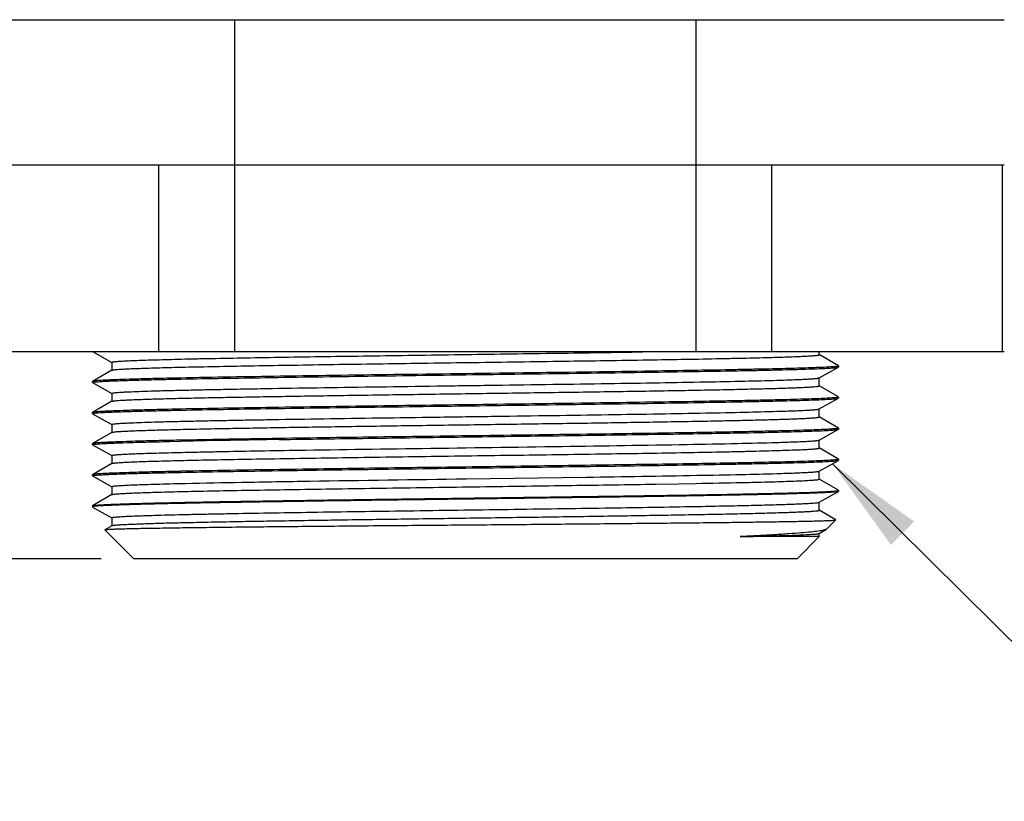
# Model space of a CAD drawing. Units: inches. Extents: x 0.7 to 21.3, y 0.5 to 16.
# Drawn here: x 8.3 to 10.1, y 11.3 to 12.8 of the extents above; entities that cross this region are included whole.
import ezdxf

# ---------------------------------------------------------------- set-up
doc = ezdxf.new("R2010")
doc.units = ezdxf.units.IN
doc.header["$LTSCALE"] = 1.21
doc.header["$MEASUREMENT"] = 0
doc.layers.get('0').update_dxf_attribs({"linetype": 'CONTINUOUS'})
for name, color, linetype in [('02___PRT_ALL_AXES', 7, 'CONTINUOUS'), ('NOTES', 7, 'CONTINUOUS'), ('SCHEME_DIMS', 7, 'CONTINUOUS')]:
    doc.layers.add(name, color=color, linetype=linetype)
doc.dimstyles.new('DIMSTYLE_2', dxfattribs={"dimtxt": 0.1, "dimasz": 0.1875, "dimexe": 0.125, "dimexo": 0.0625, "dimgap": 0.1, "dimtad": 0, "dimtih": 1, "dimtoh": 1, "dimdec": 1, "dimzin": 4, "dimdsep": 46, "dimtxsty": 'STANDARD', "dimblk": '_FILLED', "dimblk1": '_FILLED', "dimblk2": '_FILLED', "dimcen": 0.09, "dimadec": 0, "dimazin": 0, "dimtp": 0.02, "dimtm": 0.02, "dimtfac": 1, "dimtdec": 1, "dimtofl": 0, "dimtmove": 0, "dimatfit": 3, "dimldrblk": '_FILLED', "dimfxl": 1, "dimtolj": 1, "dimtzin": 4, "dimarcsym": 0})
doc.dimstyles.get("Standard").update_dxf_attribs({"dimtxt": 0.1, "dimasz": 0.1875, "dimexe": 0.125, "dimexo": 0.0625, "dimgap": 0.09, "dimtad": 0, "dimtih": 1, "dimtoh": 1, "dimzin": 4, "dimdsep": 46, "dimtxsty": 'STANDARD', "dimblk": '_FILLED', "dimblk1": '_FILLED', "dimblk2": '_FILLED', "dimcen": 0.09, "dimadec": 0, "dimazin": 0, "dimtol": 1, "dimtp": 0.01, "dimtm": 0.01, "dimtfac": 1, "dimtofl": 0, "dimtmove": 0, "dimatfit": 3, "dimldrblk": '_FILLED', "dimfxl": 1, "dimtolj": 1, "dimtzin": 4, "dimarcsym": 0})

# ---------------------------------------------------------------- blocks, each defined once
blk = doc.blocks.new('_FILLED')
at = {"color": 0, "linetype": 'BYBLOCK'}
blk.add_solid([(0, 0), (-1, 0.1667), (-1, -0.1667)], dxfattribs=at)
blk = doc.blocks.new('*D12')
at = {"layer": 'SCHEME_DIMS', "color": 7, "linetype": 'CONTINUOUS'}
for p, q in [((8.3218, 13.6972), (7.465, 13.6972)), ((7.59, 13.6972), (7.59, 12.9604)), ((7.59, 11.7735), (7.59, 12.5104)), ((8.4209, 11.7735), (7.465, 11.7735))]:
    blk.add_line(p, q, dxfattribs=at)
at = {"layer": 'SCHEME_DIMS', "color": 7, "linetype": 'CONTINUOUS', "xscale": 0.1875, "yscale": 0.1875, "zscale": 0.1875}
for p, rotation in [((7.59, 13.6972), 90), ((7.59, 11.7735), 270)]:
    blk.add_blockref('_FILLED', p, dxfattribs=dict(at, rotation=rotation))
at = {"layer": 'SCHEME_DIMS', "color": 7, "linetype": 'CONTINUOUS', "insert": (7.49, 12.8604), "char_height": 0.1, "width": 0.6, "attachment_point": 2, "line_spacing_factor": 0.9}
blk.add_mtext('48.9\\P[1.92]', dxfattribs=at)

msp = doc.modelspace()

# ---------------------------------------------------------------- linework, layer by layer
at = {"color": 7, "linetype": 'CONTINUOUS'}
for p, q in [((8.0897, 12.7971), (10.1369, 12.7971)), ((8.6753, 12.1672), (8.6753, 12.7971)), ((9.5512, 12.1672), (9.5512, 12.7971)), ((8.0897, 12.5215), (10.1369, 12.5215)), ((8.531, 12.1672), (8.531, 12.5215)), ((9.6955, 12.1672), (9.6955, 12.5215)), ((10.1335, 12.1672), (10.1335, 12.5215)), ((8.0897, 12.1672), (10.1369, 12.1672)), ((8.4048, 12.167), (8.4416, 12.1464)), ((9.4499, 12.1664), (9.4999, 12.1672)), ((9.8218, 12.1399), (9.785, 12.1611)), ((9.7852, 12.1609), (9.7852, 12.1672)), ((8.4414, 12.1467), (8.4414, 12.1313)), ((8.4416, 12.1316), (8.4048, 12.1103)), ((9.785, 12.1169), (9.8217, 12.1375)), ((9.8217, 12.1375), (9.8219, 12.1377)), ((9.8219, 12.1377), (9.8219, 12.1396)), ((8.4048, 12.1103), (8.4046, 12.1101)), ((8.4046, 12.1082), (8.4046, 12.1101)), ((8.4048, 12.1079), (8.4416, 12.0874)), ((9.7048, 12.1125), (9.705, 12.1125)), ((9.7852, 12.1018), (9.7852, 12.1172)), ((8.4414, 12.0876), (8.4414, 12.0723)), ((9.8218, 12.0808), (9.785, 12.102)), ((8.4416, 12.0725), (8.4048, 12.0513)), ((9.7849, 12.0579), (9.8217, 12.0784)), ((9.8217, 12.0784), (9.8219, 12.0786)), ((9.8219, 12.0786), (9.8219, 12.0806)), ((8.4048, 12.0513), (8.4046, 12.0511)), ((8.4046, 12.0491), (8.4046, 12.0511)), ((8.4048, 12.0489), (8.4416, 12.0283)), ((9.7048, 12.0535), (9.705, 12.0535)), ((9.7852, 12.0428), (9.7852, 12.0581)), ((8.4414, 12.0286), (8.4414, 12.0132)), ((9.8218, 12.0217), (9.785, 12.043)), ((8.4416, 12.0135), (8.4048, 11.9922)), ((9.7849, 11.9988), (9.8217, 12.0194)), ((9.8217, 12.0194), (9.8219, 12.0196)), ((9.8219, 12.0196), (9.8219, 12.0215)), ((8.4048, 11.9922), (8.4046, 11.992)), ((8.4046, 11.99), (8.4046, 11.992)), ((8.5508, 11.9962), (8.5724, 11.9966)), ((9.7048, 11.9944), (9.705, 11.9944)), ((9.7852, 11.9837), (9.7852, 11.999)), ((8.4048, 11.9898), (8.4416, 11.9693)), ((9.8218, 11.9627), (9.785, 11.9839)), ((8.4416, 11.9544), (8.4048, 11.9331)), ((8.4414, 11.9695), (8.4414, 11.9542)), ((9.785, 11.9398), (9.8217, 11.9603)), ((9.8217, 11.9603), (9.8219, 11.9605)), ((9.8219, 11.9605), (9.8219, 11.9625)), ((9.7047, 11.9353), (9.7049, 11.9353)), ((9.7852, 11.9247), (9.7852, 11.94)), ((8.4048, 11.9331), (8.4046, 11.9329)), ((8.4046, 11.931), (8.4046, 11.9329)), ((8.4048, 11.9308), (8.4416, 11.9102)), ((8.5515, 11.9159), (8.5592, 11.9161)), ((8.5592, 11.9161), (8.5815, 11.9166)), ((9.1143, 11.9252), (9.3433, 11.9285)), ((9.4756, 11.9152), (9.5179, 11.916)), ((9.5179, 11.916), (9.5508, 11.9166)), ((9.8218, 11.9036), (9.785, 11.9249)), ((8.4414, 11.9105), (8.4414, 11.8951)), ((9.7849, 11.8807), (9.8217, 11.9013)), ((9.8219, 11.9015), (9.8217, 11.9013)), ((9.8219, 11.9015), (9.8219, 11.9034)), ((8.4416, 11.8953), (8.4048, 11.8741)), ((9.7851, 11.8656), (9.7851, 11.8809)), ((8.4046, 11.8739), (8.4048, 11.8741)), ((8.4046, 11.8719), (8.4048, 11.8717)), ((8.4048, 11.8717), (8.4416, 11.8512)), ((9.8169, 11.8474), (9.7849, 11.8658)), ((8.4414, 11.8514), (8.4414, 11.8361)), ((9.7997, 11.83), (9.8169, 11.8472)), ((9.8169, 11.8472), (9.8169, 11.8474)), ((8.4283, 11.8285), (8.4284, 11.8287)), ((8.4834, 11.7735), (8.4283, 11.8285)), ((8.4416, 11.8363), (8.4284, 11.8287)), ((9.7849, 11.8216), (9.7989, 11.8295)), ((9.7852, 11.8155), (9.7852, 11.8219)), ((9.7997, 11.83), (9.7989, 11.8295)), ((9.7852, 11.8155), (9.6352, 11.8155)), ((9.7432, 11.7735), (9.7852, 11.8155)), ((9.7432, 11.7735), (8.4834, 11.7735))]:
    msp.add_line(p, q, dxfattribs=at)
for centre, radius, start, end in [((9.2448, -21.3394), 33.3428, 90.83405, 91.15538), ((9.3839, -29.4104), 41.3579, 90.86434, 91.12437), ((9.1156, 35.66), 23.7474, 271.05005, 271.26158), ((9.3623, 24.2664), 12.3512, 271.28114, 271.45417)]:
    msp.add_arc(centre, radius, start, end, dxfattribs=at)
for points, knots in [([(8.4414, 12.1467), (8.4414, 12.1468), (8.442, 12.1471), (8.443, 12.1473), (8.4449, 12.1477), (8.4474, 12.1479), (8.4506, 12.1482), (8.4545, 12.1485), (8.4592, 12.1489), (8.4667, 12.1493), (8.478, 12.1498), (8.4934, 12.1504), (8.5116, 12.151), (8.5323, 12.1516), (8.5555, 12.1522), (8.5811, 12.1529), (8.609, 12.1535), (8.6503, 12.1543), (8.7068, 12.1554), (8.7795, 12.1566), (8.858, 12.1578), (8.9408, 12.159), (9.0266, 12.1602), (9.1138, 12.1615), (9.2011, 12.1627), (9.3131, 12.1643), (9.3959, 12.1655), (9.4499, 12.1664)], [0, 0, 0, 0, 0.00047, 0.001582, 0.003388, 0.005895, 0.009103, 0.01301, 0.017616, 0.022918, 0.035598, 0.050988, 0.069005, 0.089567, 0.112591, 0.137994, 0.165677, 0.195508, 0.26107, 0.33358, 0.411798, 0.494354, 0.579865, 0.666865, 0.753846, 0.839317, 1, 1, 1, 1]), ([(9.4501, 12.151), (9.4744, 12.1514), (9.5207, 12.1522), (9.5769, 12.1532), (9.6182, 12.1541), (9.646, 12.1547), (9.6715, 12.1553), (9.6946, 12.1559), (9.7152, 12.1565), (9.7333, 12.1571), (9.7487, 12.1577), (9.7599, 12.1583), (9.7674, 12.1587), (9.7721, 12.159), (9.776, 12.1593), (9.7792, 12.1596), (9.7817, 12.1599), (9.7836, 12.1602), (9.7845, 12.1604), (9.7852, 12.1607), (9.7852, 12.1609)], [0, 0, 0, 0, 0.217396, 0.413963, 0.503349, 0.58631, 0.662498, 0.731564, 0.793201, 0.847175, 0.893264, 0.931248, 0.947141, 0.960952, 0.972673, 0.982298, 0.989823, 0.995247, 0.998589, 1, 1, 1, 1]), ([(8.4416, 12.1316), (8.4419, 12.1317), (8.4427, 12.1319), (8.4443, 12.1322), (8.4466, 12.1325), (8.4495, 12.1328), (8.4532, 12.1331), (8.4595, 12.1335), (8.469, 12.1341), (8.4825, 12.1347), (8.4986, 12.1353), (8.5173, 12.1359), (8.5385, 12.1365), (8.5621, 12.1371), (8.5981, 12.1379), (8.6482, 12.1389), (8.7141, 12.1401), (8.7866, 12.1413), (8.8646, 12.1426), (8.9468, 12.1438), (9.0317, 12.145), (9.1464, 12.1466), (9.286, 12.1485), (9.3967, 12.1502), (9.4501, 12.151)], [0, 0, 0, 0, 0.000921, 0.002515, 0.004793, 0.007756, 0.011404, 0.015735, 0.026438, 0.039837, 0.055859, 0.074425, 0.095455, 0.118869, 0.144585, 0.20248, 0.268116, 0.340428, 0.418195, 0.500092, 0.58478, 0.670835, 0.841239, 1, 1, 1, 1]), ([(9.4687, 12.1298), (9.3918, 12.1286), (9.233, 12.1264), (8.9972, 12.1234), (8.7753, 12.1203), (8.6353, 12.118), (8.5723, 12.1167)], [0, 0, 0, 0, 0.257376, 0.531464, 0.78933, 1, 1, 1, 1]), ([(8.5724, 12.1148), (8.6259, 12.1158), (8.7444, 12.1178), (8.898, 12.12), (9.0336, 12.1219), (9.1396, 12.1233), (9.2449, 12.1247), (9.3473, 12.1261), (9.4444, 12.1275), (9.534, 12.1289), (9.6029, 12.1301), (9.6528, 12.131), (9.6858, 12.1317), (9.7155, 12.1324), (9.7417, 12.1331), (9.7644, 12.1338), (9.7834, 12.1345), (9.7968, 12.1351), (9.8057, 12.1356), (9.8108, 12.136), (9.815, 12.1363), (9.8181, 12.1367), (9.8203, 12.137), (9.8214, 12.1373), (9.8217, 12.1375)], [0, 0, 0, 0, 0.128535, 0.284596, 0.368603, 0.454071, 0.539053, 0.621628, 0.699898, 0.772107, 0.836602, 0.865484, 0.891911, 0.915731, 0.93679, 0.954967, 0.970182, 0.982359, 0.987284, 0.991423, 0.994764, 0.997304, 0.999045, 1, 1, 1, 1]), ([(9.8219, 12.1396), (9.8219, 12.1395), (9.8213, 12.1392), (9.8202, 12.139), (9.8183, 12.1387), (9.8157, 12.1384), (9.8122, 12.1381), (9.8081, 12.1378), (9.8032, 12.1375), (9.7953, 12.137), (9.7835, 12.1365), (9.7672, 12.1359), (9.7482, 12.1353), (9.7264, 12.1347), (9.7021, 12.1341), (9.6752, 12.1335), (9.6459, 12.1329), (9.6024, 12.132), (9.5431, 12.131), (9.4943, 12.1302), (9.4687, 12.1298)], [0, 0, 0, 0, 0.001387, 0.004723, 0.010146, 0.017671, 0.027298, 0.039022, 0.052835, 0.068729, 0.106718, 0.15281, 0.206787, 0.268425, 0.337493, 0.413681, 0.496643, 0.58603, 0.782598, 1, 1, 1, 1]), ([(8.4046, 12.1081), (8.4046, 12.1082), (8.4049, 12.1084), (8.4054, 12.1086), (8.4063, 12.1088), (8.4081, 12.1091), (8.4112, 12.1095), (8.416, 12.1098), (8.4221, 12.1103), (8.4295, 12.1107), (8.4383, 12.1111), (8.4483, 12.1115), (8.4596, 12.1119), (8.4772, 12.1125), (8.5023, 12.1132), (8.5358, 12.114), (8.5597, 12.1145), (8.5724, 12.1148)], [0, 0, 0, 0, 0.001581, 0.004851, 0.010066, 0.017281, 0.037754, 0.066255, 0.102716, 0.147054, 0.199188, 0.259029, 0.326493, 0.401488, 0.573461, 0.773474, 1, 1, 1, 1]), ([(8.5723, 12.1167), (8.56, 12.1165), (8.5368, 12.116), (8.5042, 12.1152), (8.4759, 12.1144), (8.4552, 12.1137), (8.441, 12.1131), (8.4322, 12.1128), (8.4245, 12.1124), (8.4181, 12.112), (8.413, 12.1116), (8.4091, 12.1112), (8.4066, 12.1108), (8.4052, 12.1106), (8.4048, 12.1103)], [0, 0, 0, 0, 0.219995, 0.415025, 0.583895, 0.725454, 0.785633, 0.838556, 0.884098, 0.922211, 0.952866, 0.97604, 0.991726, 1, 1, 1, 1]), ([(8.4414, 12.0876), (8.4414, 12.0877), (8.4416, 12.0879), (8.4424, 12.0882), (8.4441, 12.0885), (8.447, 12.0889), (8.451, 12.0892), (8.4561, 12.0896), (8.4624, 12.09), (8.4698, 12.0904), (8.4818, 12.0909), (8.4995, 12.0916), (8.5239, 12.0924), (8.5523, 12.0931), (8.5845, 12.0939), (8.6204, 12.0947), (8.6596, 12.0954), (8.702, 12.0962), (8.7638, 12.0973), (8.8464, 12.0986), (8.9505, 12.1001), (9.0591, 12.1016), (9.1691, 12.1032), (9.2776, 12.1047), (9.3816, 12.1062), (9.4783, 12.1078), (9.565, 12.1093), (9.6394, 12.1108), (9.6846, 12.1119), (9.7048, 12.1125)], [0, 0, 0, 0, 0.000191, 0.000566, 0.001967, 0.004267, 0.007466, 0.011558, 0.016533, 0.022385, 0.029102, 0.0451, 0.064441, 0.086978, 0.112552, 0.140998, 0.172122, 0.205698, 0.241498, 0.318817, 0.401947, 0.488632, 0.576495, 0.66314, 0.746205, 0.823408, 0.89267, 0.952062, 1, 1, 1, 1]), ([(9.705, 12.1125), (9.7109, 12.1127), (9.7219, 12.113), (9.7374, 12.1136), (9.7508, 12.1141), (9.7619, 12.1147), (9.7709, 12.1152), (9.777, 12.1157), (9.7807, 12.1161), (9.7826, 12.1163), (9.784, 12.1166), (9.7847, 12.1168), (9.785, 12.1169)], [0, 0, 0, 0, 0.219615, 0.413193, 0.580206, 0.720133, 0.832456, 0.916673, 0.94811, 0.972429, 0.989678, 1, 1, 1, 1]), ([(8.4416, 12.0725), (8.4418, 12.0726), (8.4423, 12.0728), (8.4439, 12.0731), (8.4469, 12.0735), (8.4517, 12.074), (8.458, 12.0744), (8.4659, 12.0748), (8.4753, 12.0753), (8.4862, 12.0758), (8.5038, 12.0764), (8.5292, 12.0772), (8.5639, 12.0781), (8.6037, 12.079), (8.6484, 12.0799), (8.6975, 12.0808), (8.7704, 12.082), (8.8688, 12.0836), (8.9928, 12.0854), (9.1214, 12.0872), (9.2496, 12.089), (9.3541, 12.0905), (9.4339, 12.0917), (9.4896, 12.0926), (9.5417, 12.0935), (9.5897, 12.0944), (9.6333, 12.0954), (9.6719, 12.0963), (9.7008, 12.097), (9.7211, 12.0977), (9.7343, 12.0981), (9.746, 12.0986), (9.7561, 12.099), (9.7648, 12.0995), (9.7719, 12.0999), (9.7775, 12.1004), (9.7811, 12.1008), (9.7832, 12.1011), (9.7843, 12.1013), (9.7849, 12.1015), (9.7852, 12.1017), (9.7852, 12.1018)], [0, 0, 0, 0, 0.000475, 0.001235, 0.003633, 0.007204, 0.011936, 0.017818, 0.024836, 0.032975, 0.042222, 0.063962, 0.089831, 0.119583, 0.152951, 0.189599, 0.22918, 0.315661, 0.409102, 0.505984, 0.602629, 0.695394, 0.739204, 0.780752, 0.819647, 0.855501, 0.88798, 0.916794, 0.94165, 0.952512, 0.962299, 0.970996, 0.978583, 0.985043, 0.990359, 0.994512, 0.997491, 0.99854, 0.999299, 0.999774, 1, 1, 1, 1]), ([(9.8219, 12.0806), (9.8219, 12.0805), (9.8218, 12.0803), (9.8211, 12.0801), (9.8195, 12.0798), (9.817, 12.0795), (9.8134, 12.0791), (9.8088, 12.0788), (9.8031, 12.0784), (9.7965, 12.0781), (9.7857, 12.0775), (9.7698, 12.0769), (9.7479, 12.0762), (9.7222, 12.0755), (9.6931, 12.0748), (9.6605, 12.0741), (9.6248, 12.0734), (9.5862, 12.0727), (9.5293, 12.0717), (9.4526, 12.0705), (9.3552, 12.0691), (9.2521, 12.0677), (9.1458, 12.0663), (9.0387, 12.0648), (8.9334, 12.0634), (8.8323, 12.062), (8.7124, 12.0602), (8.6264, 12.0588), (8.5723, 12.0577)], [0, 0, 0, 0, 0.000176, 0.000516, 0.001781, 0.003855, 0.006746, 0.010453, 0.014968, 0.020283, 0.026386, 0.040923, 0.0585, 0.079039, 0.102429, 0.128515, 0.157139, 0.188142, 0.221357, 0.293602, 0.372177, 0.45529, 0.540991, 0.627303, 0.712223, 0.793774, 0.870079, 1, 1, 1, 1]), ([(8.5724, 12.0557), (8.626, 12.0568), (8.7445, 12.0588), (8.8981, 12.061), (9.0337, 12.0628), (9.1396, 12.0642), (9.245, 12.0656), (9.3474, 12.067), (9.4445, 12.0684), (9.534, 12.0698), (9.603, 12.071), (9.6529, 12.072), (9.6858, 12.0727), (9.7155, 12.0734), (9.7418, 12.0741), (9.7644, 12.0748), (9.7834, 12.0755), (9.7968, 12.0761), (9.8057, 12.0766), (9.8108, 12.0769), (9.815, 12.0773), (9.8181, 12.0776), (9.8203, 12.078), (9.8214, 12.0782), (9.8217, 12.0784)], [0, 0, 0, 0, 0.128559, 0.284631, 0.368636, 0.454107, 0.539093, 0.621663, 0.699939, 0.772138, 0.836633, 0.865513, 0.891936, 0.915752, 0.936812, 0.954992, 0.970209, 0.982384, 0.987307, 0.991439, 0.994773, 0.997308, 0.999046, 1, 1, 1, 1]), ([(8.4046, 12.0491), (8.4046, 12.0492), (8.4049, 12.0494), (8.4054, 12.0495), (8.4063, 12.0497), (8.4081, 12.05), (8.4112, 12.0504), (8.416, 12.0508), (8.4221, 12.0512), (8.4295, 12.0516), (8.4383, 12.052), (8.4483, 12.0524), (8.4597, 12.0528), (8.4773, 12.0534), (8.5023, 12.0541), (8.5359, 12.0549), (8.5598, 12.0554), (8.5724, 12.0557)], [0, 0, 0, 0, 0.001598, 0.004885, 0.010103, 0.017303, 0.037698, 0.066118, 0.102558, 0.146936, 0.199139, 0.25905, 0.326553, 0.401528, 0.573421, 0.77347, 1, 1, 1, 1]), ([(8.5723, 12.0577), (8.56, 12.0574), (8.5368, 12.0569), (8.5042, 12.0561), (8.476, 12.0553), (8.4553, 12.0547), (8.4411, 12.0541), (8.4322, 12.0537), (8.4246, 12.0533), (8.4182, 12.0529), (8.4131, 12.0525), (8.4092, 12.0522), (8.4066, 12.0518), (8.4052, 12.0515), (8.4048, 12.0513)], [0, 0, 0, 0, 0.219851, 0.414914, 0.583803, 0.725163, 0.78521, 0.838061, 0.883637, 0.921861, 0.952659, 0.975961, 0.991717, 1, 1, 1, 1]), ([(8.4414, 12.0286), (8.4414, 12.0287), (8.4416, 12.0288), (8.4424, 12.0291), (8.4441, 12.0294), (8.4469, 12.0298), (8.4509, 12.0302), (8.4561, 12.0306), (8.4623, 12.0309), (8.4697, 12.0313), (8.4818, 12.0319), (8.4995, 12.0325), (8.5238, 12.0333), (8.5522, 12.0341), (8.5844, 12.0348), (8.6203, 12.0356), (8.6595, 12.0364), (8.7019, 12.0371), (8.7637, 12.0382), (8.8463, 12.0395), (8.9505, 12.041), (9.059, 12.0426), (9.1691, 12.0441), (9.2776, 12.0456), (9.3816, 12.0472), (9.4783, 12.0487), (9.565, 12.0502), (9.6394, 12.0517), (9.6846, 12.0529), (9.7048, 12.0535)], [0, 0, 0, 0, 0.000191, 0.000564, 0.001959, 0.004244, 0.007427, 0.011508, 0.016481, 0.022334, 0.029056, 0.045054, 0.064376, 0.086908, 0.112482, 0.140918, 0.172034, 0.205616, 0.241423, 0.318735, 0.401877, 0.488566, 0.576443, 0.6631, 0.746178, 0.823392, 0.892661, 0.95206, 1, 1, 1, 1]), ([(9.705, 12.0535), (9.7109, 12.0536), (9.7219, 12.054), (9.7374, 12.0545), (9.7508, 12.0551), (9.762, 12.0556), (9.7709, 12.0561), (9.777, 12.0566), (9.7807, 12.057), (9.7826, 12.0573), (9.784, 12.0575), (9.7847, 12.0577), (9.7849, 12.0579)], [0, 0, 0, 0, 0.219714, 0.41339, 0.58048, 0.720433, 0.83271, 0.916791, 0.948168, 0.97245, 0.989682, 1, 1, 1, 1]), ([(8.4416, 12.0135), (8.4418, 12.0136), (8.4423, 12.0137), (8.4439, 12.0141), (8.4469, 12.0145), (8.4516, 12.0149), (8.458, 12.0153), (8.4658, 12.0158), (8.4753, 12.0162), (8.4862, 12.0167), (8.5037, 12.0173), (8.5292, 12.0181), (8.5638, 12.019), (8.6037, 12.0199), (8.6484, 12.0208), (8.6975, 12.0217), (8.7704, 12.023), (8.8687, 12.0245), (8.9927, 12.0263), (9.1213, 12.0281), (9.2496, 12.0299), (9.3541, 12.0314), (9.4339, 12.0327), (9.4896, 12.0336), (9.5417, 12.0345), (9.5897, 12.0354), (9.6333, 12.0363), (9.6719, 12.0372), (9.7008, 12.038), (9.7212, 12.0386), (9.7343, 12.0391), (9.746, 12.0395), (9.7562, 12.04), (9.7648, 12.0404), (9.7719, 12.0409), (9.7775, 12.0413), (9.7811, 12.0417), (9.7832, 12.042), (9.7843, 12.0423), (9.7848, 12.0424), (9.7852, 12.0427), (9.7852, 12.0428)], [0, 0, 0, 0, 0.000474, 0.001231, 0.003616, 0.00717, 0.011894, 0.017777, 0.0248, 0.032943, 0.04219, 0.063912, 0.08978, 0.11953, 0.152885, 0.189539, 0.229127, 0.315603, 0.409054, 0.505943, 0.602603, 0.695378, 0.739198, 0.780748, 0.819644, 0.855506, 0.887989, 0.916803, 0.941662, 0.952527, 0.962318, 0.971018, 0.978606, 0.985066, 0.990377, 0.994522, 0.997494, 0.998542, 0.9993, 0.999775, 1, 1, 1, 1]), ([(9.8219, 12.0215), (9.8219, 12.0215), (9.8217, 12.0213), (9.8211, 12.021), (9.8195, 12.0207), (9.817, 12.0204), (9.8134, 12.0201), (9.8088, 12.0197), (9.8032, 12.0194), (9.7965, 12.019), (9.7857, 12.0185), (9.7698, 12.0179), (9.7479, 12.0172), (9.7223, 12.0165), (9.6931, 12.0158), (9.6606, 12.015), (9.6249, 12.0143), (9.5862, 12.0136), (9.5293, 12.0126), (9.4527, 12.0114), (9.3552, 12.01), (9.2522, 12.0086), (9.1459, 12.0072), (9.0388, 12.0058), (8.9335, 12.0044), (8.8324, 12.003), (8.7125, 12.0012), (8.6265, 11.9997), (8.5724, 11.9986)], [0, 0, 0, 0, 0.000177, 0.000516, 0.001781, 0.003852, 0.006737, 0.010438, 0.014949, 0.020262, 0.026365, 0.040905, 0.058487, 0.079029, 0.102417, 0.128499, 0.15712, 0.188125, 0.22134, 0.293574, 0.372155, 0.455261, 0.540965, 0.627279, 0.712195, 0.793757, 0.870058, 1, 1, 1, 1]), ([(8.7594, 11.9999), (8.8157, 12.0007), (8.9324, 12.0024), (9.0796, 12.0044), (9.2005, 12.006), (9.2899, 12.0072), (9.3765, 12.0084), (9.4586, 12.0096), (9.535, 12.0108), (9.6043, 12.012), (9.6571, 12.013), (9.695, 12.0138), (9.7198, 12.0144), (9.7421, 12.015), (9.7618, 12.0157), (9.7787, 12.0163), (9.7929, 12.0168), (9.803, 12.0174), (9.8096, 12.0178), (9.8134, 12.0181), (9.8165, 12.0184), (9.8189, 12.0187), (9.8206, 12.019), (9.8214, 12.0192), (9.8217, 12.0193)], [0, 0, 0, 0, 0.158945, 0.329479, 0.415555, 0.500252, 0.582149, 0.659895, 0.73217, 0.797782, 0.855615, 0.881317, 0.904733, 0.925756, 0.944292, 0.960275, 0.973645, 0.984338, 0.988664, 0.992302, 0.995252, 0.997515, 0.999094, 1, 1, 1, 1]), ([(8.4046, 11.99), (8.4046, 11.9901), (8.4049, 11.9903), (8.4056, 11.9906), (8.4074, 11.9909), (8.4104, 11.9912), (8.4145, 11.9916), (8.4198, 11.992), (8.4262, 11.9924), (8.4338, 11.9928), (8.4425, 11.9931), (8.4524, 11.9935), (8.4677, 11.994), (8.4895, 11.9947), (8.5188, 11.9955), (8.5397, 11.9959), (8.5508, 11.9962)], [0, 0, 0, 0, 0.001682, 0.005018, 0.017462, 0.037805, 0.066073, 0.102252, 0.146317, 0.198237, 0.257967, 0.325386, 0.400345, 0.57228, 0.772567, 1, 1, 1, 1]), ([(8.5724, 11.9986), (8.5601, 11.9984), (8.5369, 11.9979), (8.5042, 11.9971), (8.476, 11.9963), (8.4553, 11.9956), (8.4411, 11.995), (8.4322, 11.9946), (8.4246, 11.9942), (8.4182, 11.9939), (8.413, 11.9935), (8.4091, 11.9931), (8.4066, 11.9927), (8.4052, 11.9924), (8.4048, 11.9922)], [0, 0, 0, 0, 0.219931, 0.415088, 0.583941, 0.725313, 0.785422, 0.838336, 0.883951, 0.922161, 0.952873, 0.976059, 0.991736, 1, 1, 1, 1]), ([(8.778, 11.9794), (8.8624, 11.9807), (9.0354, 11.9832), (9.2874, 11.9867), (9.487, 11.9897), (9.6229, 11.9923), (9.6797, 11.9937), (9.7048, 11.9944)], [0, 0, 0, 0, 0.273037, 0.560054, 0.815811, 0.918988, 1, 1, 1, 1]), ([(9.705, 11.9944), (9.7109, 11.9946), (9.7219, 11.9949), (9.7374, 11.9955), (9.7508, 11.996), (9.762, 11.9965), (9.7709, 11.9971), (9.777, 11.9976), (9.7807, 11.9979), (9.7826, 11.9982), (9.784, 11.9985), (9.7847, 11.9987), (9.7849, 11.9988)], [0, 0, 0, 0, 0.219901, 0.41372, 0.580884, 0.720823, 0.832974, 0.916878, 0.948206, 0.972462, 0.989683, 1, 1, 1, 1]), ([(8.4414, 11.9695), (8.4414, 11.9697), (8.442, 11.9699), (8.443, 11.9702), (8.4449, 11.9705), (8.4474, 11.9708), (8.4506, 11.9711), (8.4545, 11.9714), (8.4592, 11.9717), (8.4668, 11.9721), (8.478, 11.9727), (8.4935, 11.9733), (8.5116, 11.9739), (8.5324, 11.9745), (8.5556, 11.9751), (8.5812, 11.9757), (8.6092, 11.9763), (8.6506, 11.9772), (8.7071, 11.9782), (8.7536, 11.979), (8.778, 11.9794)], [0, 0, 0, 0, 0.001407, 0.004739, 0.010147, 0.017652, 0.027257, 0.038958, 0.05275, 0.068627, 0.106603, 0.152726, 0.206746, 0.268405, 0.337448, 0.413617, 0.496629, 0.58609, 0.782674, 1, 1, 1, 1]), ([(8.7782, 11.964), (8.8322, 11.9649), (8.915, 11.9661), (9.0269, 11.9677), (9.1141, 11.969), (9.2012, 11.9702), (9.2868, 11.9714), (9.3695, 11.9726), (9.4478, 11.9738), (9.5204, 11.975), (9.5767, 11.9761), (9.618, 11.9769), (9.6458, 11.9775), (9.6713, 11.9781), (9.6945, 11.9788), (9.7152, 11.9794), (9.7333, 11.98), (9.7487, 11.9806), (9.7599, 11.9811), (9.7674, 11.9815), (9.7721, 11.9818), (9.776, 11.9821), (9.7792, 11.9824), (9.7817, 11.9827), (9.7835, 11.983), (9.7845, 11.9833), (9.7852, 11.9836), (9.7852, 11.9837)], [0, 0, 0, 0, 0.160875, 0.246422, 0.33344, 0.420447, 0.505953, 0.588493, 0.666674, 0.739138, 0.804666, 0.834463, 0.862115, 0.88751, 0.910539, 0.931091, 0.949079, 0.964438, 0.977104, 0.982408, 0.987016, 0.990921, 0.994124, 0.996624, 0.998424, 0.999532, 1, 1, 1, 1]), ([(8.4416, 11.9544), (8.4419, 11.9546), (8.4427, 11.9548), (8.4442, 11.9551), (8.4465, 11.9553), (8.4508, 11.9558), (8.4579, 11.9563), (8.4685, 11.9569), (8.4816, 11.9575), (8.4974, 11.9581), (8.5158, 11.9587), (8.5365, 11.9593), (8.5596, 11.9598), (8.5949, 11.9607), (8.6441, 11.9617), (8.7088, 11.9629), (8.7543, 11.9636), (8.7782, 11.964)], [0, 0, 0, 0, 0.002717, 0.007403, 0.014089, 0.022781, 0.046169, 0.077532, 0.116805, 0.163801, 0.218282, 0.280009, 0.348743, 0.424243, 0.594334, 0.787301, 1, 1, 1, 1]), ([(8.5724, 11.9376), (8.6259, 11.9387), (8.7445, 11.9407), (8.898, 11.9429), (9.0337, 11.9447), (9.1397, 11.9461), (9.2451, 11.9475), (9.3475, 11.9489), (9.4446, 11.9503), (9.5341, 11.9517), (9.6031, 11.9529), (9.653, 11.9539), (9.6859, 11.9546), (9.7156, 11.9553), (9.7418, 11.956), (9.7645, 11.9567), (9.7835, 11.9574), (9.7969, 11.958), (9.8057, 11.9585), (9.8108, 11.9588), (9.815, 11.9592), (9.8181, 11.9595), (9.8203, 11.9599), (9.8214, 11.9601), (9.8217, 11.9603)], [0, 0, 0, 0, 0.128565, 0.284654, 0.368682, 0.454161, 0.539154, 0.621743, 0.700028, 0.77224, 0.836717, 0.865602, 0.892029, 0.915833, 0.936881, 0.955067, 0.970287, 0.982438, 0.987339, 0.991453, 0.994776, 0.997307, 0.999045, 1, 1, 1, 1]), ([(9.8219, 11.9625), (9.8219, 11.9623), (9.8212, 11.962), (9.8202, 11.9618), (9.8183, 11.9615), (9.8156, 11.9612), (9.8122, 11.9609), (9.8081, 11.9606), (9.8032, 11.9603), (9.7952, 11.9599), (9.7834, 11.9593), (9.7672, 11.9587), (9.7481, 11.9581), (9.7263, 11.9575), (9.7019, 11.9569), (9.6749, 11.9563), (9.6456, 11.9557), (9.6021, 11.9548), (9.5427, 11.9538), (9.4661, 11.9526), (9.3836, 11.9514), (9.2964, 11.9502), (9.2061, 11.9489), (9.1142, 11.9477), (9.0223, 11.9465), (8.9043, 11.9449), (8.817, 11.9437), (8.7601, 11.9428)], [0, 0, 0, 0, 0.000461, 0.001569, 0.00337, 0.005871, 0.009076, 0.012983, 0.017593, 0.022899, 0.035569, 0.05093, 0.068921, 0.089475, 0.112505, 0.1379, 0.165551, 0.195348, 0.260872, 0.333332, 0.411507, 0.494042, 0.579543, 0.666545, 0.753562, 0.839111, 1, 1, 1, 1]), ([(8.4046, 11.931), (8.4046, 11.9311), (8.4049, 11.9313), (8.4054, 11.9314), (8.4063, 11.9316), (8.4081, 11.9319), (8.4112, 11.9323), (8.416, 11.9327), (8.4221, 11.9331), (8.4295, 11.9335), (8.4383, 11.9339), (8.4483, 11.9343), (8.4597, 11.9347), (8.4773, 11.9353), (8.5023, 11.936), (8.5358, 11.9368), (8.5597, 11.9373), (8.5724, 11.9376)], [0, 0, 0, 0, 0.001604, 0.004907, 0.010146, 0.017368, 0.037794, 0.066207, 0.102583, 0.146889, 0.199079, 0.259037, 0.326612, 0.401652, 0.573522, 0.77343, 1, 1, 1, 1]), ([(8.5724, 11.9395), (8.5601, 11.9393), (8.5369, 11.9388), (8.5042, 11.938), (8.4759, 11.9372), (8.4552, 11.9365), (8.441, 11.936), (8.4321, 11.9356), (8.4245, 11.9352), (8.4181, 11.9348), (8.413, 11.9344), (8.4092, 11.934), (8.4066, 11.9336), (8.4052, 11.9334), (8.4048, 11.9332)], [0, 0, 0, 0, 0.220067, 0.41517, 0.584102, 0.725676, 0.785835, 0.838712, 0.884206, 0.922279, 0.952904, 0.976056, 0.99173, 1, 1, 1, 1]), ([(9.3433, 11.9285), (9.4131, 11.9295), (9.5111, 11.9311), (9.6315, 11.9334), (9.6822, 11.9347), (9.7047, 11.9353)], [0, 0, 0, 0, 0.579393, 0.81356, 1, 1, 1, 1]), ([(9.7049, 11.9353), (9.7108, 11.9355), (9.7219, 11.9359), (9.7374, 11.9364), (9.7508, 11.937), (9.762, 11.9375), (9.7709, 11.938), (9.777, 11.9385), (9.7807, 11.9389), (9.7826, 11.9392), (9.784, 11.9394), (9.7847, 11.9396), (9.785, 11.9398)], [0, 0, 0, 0, 0.219976, 0.413953, 0.58121, 0.721033, 0.832955, 0.916791, 0.948136, 0.972422, 0.989672, 1, 1, 1, 1]), ([(8.4414, 11.9105), (8.4414, 11.9105), (8.4415, 11.9107), (8.4421, 11.9109), (8.4434, 11.9112), (8.4457, 11.9115), (8.4487, 11.9119), (8.4527, 11.9122), (8.4575, 11.9125), (8.4632, 11.9129), (8.4725, 11.9134), (8.4862, 11.9139), (8.5052, 11.9146), (8.5273, 11.9153), (8.5431, 11.9157), (8.5515, 11.9159)], [0, 0, 0, 0, 0.001843, 0.005227, 0.017642, 0.037878, 0.065988, 0.101968, 0.145797, 0.197448, 0.256892, 0.398812, 0.57063, 0.771357, 1, 1, 1, 1]), ([(8.5815, 11.9166), (8.6171, 11.9175), (8.6958, 11.919), (8.8734, 11.9219), (9.0154, 11.9239), (9.1143, 11.9252)], [0, 0, 0, 0, 0.200723, 0.442974, 1, 1, 1, 1]), ([(9.6757, 11.9192), (9.6841, 11.9194), (9.6998, 11.9198), (9.7218, 11.9205), (9.7406, 11.9212), (9.7543, 11.9218), (9.7635, 11.9222), (9.7691, 11.9226), (9.7739, 11.9229), (9.7779, 11.9233), (9.7809, 11.9236), (9.7832, 11.9239), (9.7844, 11.9242), (9.7852, 11.9245), (9.7852, 11.9247)], [0, 0, 0, 0, 0.228862, 0.429725, 0.601591, 0.743466, 0.80286, 0.854467, 0.89826, 0.934211, 0.962299, 0.982521, 0.994929, 1, 1, 1, 1]), ([(9.8217, 11.9012), (9.8215, 11.9011), (9.821, 11.901), (9.8193, 11.9006), (9.8162, 11.9002), (9.8112, 11.8998), (9.8045, 11.8994), (9.7963, 11.8989), (9.7863, 11.8985), (9.7748, 11.898), (9.7564, 11.8974), (9.7295, 11.8966), (9.693, 11.8957), (9.651, 11.8948), (9.6039, 11.8939), (9.5521, 11.893), (9.4962, 11.892), (9.4366, 11.8911), (9.3516, 11.8899), (9.2407, 11.8884), (9.105, 11.8866), (8.9697, 11.8848), (8.8595, 11.8833), (8.7752, 11.882), (8.7165, 11.8811), (8.6615, 11.8802), (8.6108, 11.8793), (8.5649, 11.8784), (8.5242, 11.8775), (8.4937, 11.8767), (8.4722, 11.8761), (8.4583, 11.8756), (8.446, 11.8752), (8.4352, 11.8747), (8.4261, 11.8743), (8.4186, 11.8738), (8.4127, 11.8734), (8.4089, 11.873), (8.4067, 11.8727), (8.4056, 11.8724), (8.405, 11.8723), (8.4046, 11.872), (8.4046, 11.8719)], [0, 0, 0, 0, 0.000465, 0.001214, 0.003579, 0.00711, 0.011807, 0.017667, 0.024678, 0.032816, 0.042058, 0.063764, 0.08961, 0.11936, 0.152706, 0.189335, 0.228922, 0.27108, 0.315402, 0.40887, 0.505773, 0.60246, 0.695257, 0.739096, 0.780671, 0.819575, 0.855451, 0.887954, 0.916762, 0.941627, 0.95251, 0.962321, 0.971032, 0.978618, 0.985069, 0.990372, 0.994519, 0.997499, 0.998551, 0.99931, 0.999782, 1, 1, 1, 1]), ([(8.4048, 11.8741), (8.405, 11.8742), (8.4055, 11.8744), (8.4072, 11.8747), (8.4103, 11.8751), (8.4153, 11.8755), (8.4219, 11.876), (8.4302, 11.8764), (8.4401, 11.8769), (8.4516, 11.8773), (8.47, 11.878), (8.4968, 11.8788), (8.5333, 11.8797), (8.5753, 11.8806), (8.6224, 11.8815), (8.6741, 11.8824), (8.7301, 11.8833), (8.7896, 11.8842), (8.8747, 11.8854), (8.9856, 11.887), (9.1212, 11.8888), (9.2566, 11.8906), (9.3669, 11.8921), (9.4511, 11.8933), (9.5099, 11.8942), (9.5649, 11.8951), (9.6156, 11.896), (9.6616, 11.897), (9.7023, 11.8979), (9.7328, 11.8986), (9.7544, 11.8993), (9.7682, 11.8997), (9.7806, 11.9002), (9.7913, 11.9006), (9.8005, 11.9011), (9.808, 11.9015), (9.8138, 11.902), (9.8177, 11.9024), (9.8199, 11.9027), (9.821, 11.9029), (9.8216, 11.9031), (9.8219, 11.9033), (9.8219, 11.9034)], [0, 0, 0, 0, 0.000457, 0.001199, 0.003555, 0.007077, 0.011762, 0.017606, 0.024601, 0.032727, 0.041958, 0.063642, 0.089455, 0.119179, 0.152514, 0.189138, 0.228721, 0.270877, 0.315197, 0.408667, 0.505593, 0.602296, 0.695137, 0.73899, 0.780577, 0.819499, 0.85538, 0.8879, 0.916741, 0.941614, 0.952495, 0.962305, 0.971021, 0.978616, 0.985069, 0.990369, 0.99451, 0.997487, 0.998538, 0.9993, 0.999778, 1, 1, 1, 1]), ([(8.4416, 11.8953), (8.4419, 11.8955), (8.4427, 11.8957), (8.4444, 11.896), (8.4467, 11.8963), (8.4498, 11.8966), (8.4536, 11.8969), (8.4602, 11.8974), (8.4701, 11.8979), (8.4841, 11.8985), (8.5009, 11.8991), (8.5204, 11.8997), (8.5424, 11.9004), (8.5669, 11.901), (8.6043, 11.9018), (8.6564, 11.9029), (8.7247, 11.9041), (8.7997, 11.9053), (8.8803, 11.9066), (8.9648, 11.9078), (9.052, 11.909), (9.1691, 11.9107), (9.3104, 11.9127), (9.4221, 11.9144), (9.4756, 11.9152)], [0, 0, 0, 0, 0.000925, 0.002536, 0.004844, 0.00785, 0.011552, 0.015949, 0.026819, 0.040422, 0.056684, 0.075525, 0.096865, 0.120623, 0.146706, 0.205341, 0.271727, 0.34473, 0.423039, 0.505314, 0.590116, 0.675949, 0.844757, 1, 1, 1, 1]), ([(9.5503, 11.8728), (9.5673, 11.8731), (9.5995, 11.8738), (9.6449, 11.8747), (9.6845, 11.8757), (9.7137, 11.8765), (9.7338, 11.8772), (9.7463, 11.8777), (9.7572, 11.8782), (9.7662, 11.8787), (9.7735, 11.8792), (9.7789, 11.8796), (9.7823, 11.88), (9.7841, 11.8804), (9.7847, 11.8806), (9.7849, 11.8807)], [0, 0, 0, 0, 0.216927, 0.41119, 0.580571, 0.723119, 0.783895, 0.837454, 0.883634, 0.922273, 0.953239, 0.976498, 0.992055, 0.996964, 1, 1, 1, 1]), ([(8.4414, 11.8514), (8.4414, 11.8516), (8.4422, 11.8519), (8.4433, 11.8521), (8.4455, 11.8525), (8.4485, 11.8528), (8.4523, 11.8531), (8.457, 11.8534), (8.4625, 11.8538), (8.4714, 11.8542), (8.4847, 11.8548), (8.5029, 11.8555), (8.5242, 11.8561), (8.5486, 11.8568), (8.5757, 11.8575), (8.6056, 11.8581), (8.6381, 11.8588), (8.6861, 11.8597), (8.7511, 11.8608), (8.8343, 11.8622), (8.9232, 11.8635), (9.0159, 11.8648), (9.1106, 11.8661), (9.2054, 11.8675), (9.2983, 11.8688), (9.413, 11.8705), (9.4966, 11.8718), (9.5503, 11.8728)], [0, 0, 0, 0, 0.000489, 0.001685, 0.003635, 0.006341, 0.009802, 0.014014, 0.018972, 0.02467, 0.038272, 0.054764, 0.074047, 0.096012, 0.12055, 0.147553, 0.17689, 0.2084, 0.277288, 0.352841, 0.433504, 0.517669, 0.603619, 0.689614, 0.773925, 0.854832, 1, 1, 1, 1]), ([(8.4416, 11.8363), (8.4418, 11.8364), (8.4423, 11.8366), (8.4439, 11.8369), (8.4469, 11.8373), (8.4517, 11.8377), (8.458, 11.8382), (8.4659, 11.8386), (8.4753, 11.8391), (8.4862, 11.8395), (8.5038, 11.8402), (8.5292, 11.841), (8.5639, 11.8419), (8.6038, 11.8428), (8.6485, 11.8437), (8.6976, 11.8446), (8.7705, 11.8458), (8.8688, 11.8474), (8.9929, 11.8491), (9.1215, 11.8509), (9.2498, 11.8527), (9.3543, 11.8543), (9.4341, 11.8555), (9.4897, 11.8564), (9.5418, 11.8573), (9.5899, 11.8582), (9.6334, 11.8591), (9.672, 11.86), (9.7009, 11.8608), (9.7212, 11.8615), (9.7344, 11.8619), (9.7461, 11.8624), (9.7562, 11.8628), (9.7649, 11.8633), (9.772, 11.8637), (9.7775, 11.8642), (9.7811, 11.8645), (9.7832, 11.8649), (9.7842, 11.8651), (9.7848, 11.8653), (9.7851, 11.8655), (9.7851, 11.8656)], [0, 0, 0, 0, 0.000476, 0.001237, 0.003634, 0.0072, 0.011926, 0.017804, 0.024823, 0.032972, 0.042234, 0.063987, 0.089853, 0.119602, 0.152971, 0.189626, 0.229222, 0.315719, 0.409178, 0.506073, 0.60273, 0.695503, 0.73932, 0.780874, 0.819758, 0.8556, 0.888083, 0.916895, 0.941736, 0.952598, 0.962392, 0.971093, 0.978679, 0.985127, 0.990417, 0.994542, 0.997502, 0.998546, 0.999301, 0.999775, 1, 1, 1, 1]), ([(8.4284, 11.8287), (8.4285, 11.8288), (8.429, 11.8289), (8.4299, 11.829), (8.4312, 11.8291), (8.4337, 11.8293), (8.438, 11.8296), (8.4443, 11.8299), (8.4522, 11.8302), (8.4618, 11.8305), (8.4729, 11.8307), (8.4909, 11.8312), (8.517, 11.8316), (8.5526, 11.8322), (8.5937, 11.8328), (8.6398, 11.8334), (8.6905, 11.834), (8.7454, 11.8345), (8.8038, 11.8351), (8.8871, 11.8359), (8.9958, 11.8369), (9.1287, 11.838), (9.2613, 11.8391), (9.3693, 11.8401), (9.4517, 11.8409), (9.5093, 11.8415), (9.5631, 11.842), (9.6128, 11.8426), (9.6578, 11.8432), (9.6978, 11.8438), (9.7278, 11.8443), (9.749, 11.8446), (9.7628, 11.8449), (9.775, 11.8452), (9.7856, 11.8455), (9.7948, 11.8458), (9.8023, 11.8461), (9.8076, 11.8463), (9.811, 11.8465), (9.813, 11.8466), (9.8145, 11.8468), (9.8157, 11.8469), (9.8164, 11.8471), (9.8168, 11.8471), (9.8169, 11.8472)], [0, 0, 0, 0, 0.000352, 0.000998, 0.001941, 0.003181, 0.006553, 0.011107, 0.016833, 0.023718, 0.031747, 0.040898, 0.062468, 0.088215, 0.117894, 0.151213, 0.18785, 0.227452, 0.269633, 0.313988, 0.407508, 0.504444, 0.60112, 0.693889, 0.737707, 0.779262, 0.818165, 0.85405, 0.886591, 0.915485, 0.940458, 0.951402, 0.961286, 0.970086, 0.977783, 0.984358, 0.989792, 0.994077, 0.995786, 0.997206, 0.998336, 0.999176, 0.999729, 1, 1, 1, 1]), ([(9.7989, 11.8295), (9.7983, 11.8291), (9.7965, 11.8284), (9.7932, 11.8276), (9.7888, 11.8267), (9.7808, 11.8255), (9.768, 11.824), (9.7493, 11.8223), (9.7265, 11.8206), (9.6995, 11.8189), (9.6687, 11.8172), (9.6468, 11.816), (9.6352, 11.8155)], [0, 0, 0, 0, 0.013985, 0.034452, 0.061535, 0.095284, 0.182827, 0.296801, 0.436383, 0.600762, 0.789121, 1, 1, 1, 1]), ([(9.6352, 11.8155), (9.6462, 11.8157), (9.6669, 11.8162), (9.696, 11.817), (9.7212, 11.8177), (9.7423, 11.8185), (9.7572, 11.8191), (9.7671, 11.8197), (9.7728, 11.8201), (9.7774, 11.8204), (9.7809, 11.8208), (9.7833, 11.8212), (9.7846, 11.8214), (9.7849, 11.8216)], [0, 0, 0, 0, 0.219403, 0.413988, 0.582496, 0.723679, 0.836584, 0.882239, 0.920598, 0.95159, 0.975152, 0.991251, 1, 1, 1, 1])]:
    msp.add_open_spline(points, degree=3, knots=knots, dxfattribs=at)
at = {"layer": '02___PRT_ALL_AXES', "color": 7, "linetype": 'CONTINUOUS'}
for p, q in [((9.8219, 12.1396), (9.8219, 12.1377)), ((8.4046, 12.1101), (8.4046, 12.1082)), ((9.8219, 12.0806), (9.8219, 12.0786)), ((8.4046, 12.0511), (8.4046, 12.0491)), ((9.8219, 12.0215), (9.8219, 12.0196)), ((8.4046, 11.992), (8.4046, 11.99)), ((9.8219, 11.9625), (9.8219, 11.9605)), ((8.4046, 11.9329), (8.4046, 11.931)), ((9.8219, 11.9034), (9.8219, 11.9015)), ((8.4046, 11.8739), (8.4046, 11.8719))]:
    msp.add_line(p, q, dxfattribs=at)

# ---------------------------------------------------------------- dimensions: what is measured, and where the dimension line sits
at = {"layer": 'SCHEME_DIMS', "color": 7, "linetype": 'CONTINUOUS'}
dim = msp.add_linear_dim(base=(7.59, 11.7735), p1=(8.3843, 13.6972), p2=(8.4834, 11.7735), angle=270, dimstyle='DIMSTYLE_2', dxfattribs=at)
dim.commit()
dim.dimension.update_dxf_attribs({"geometry": '*D12', "text_midpoint": (7.59, 12.7354), "dimtype": 160})

# ---------------------------------------------------------------- leaders
at = {"layer": 'NOTES', "color": 7, "linetype": 'CONTINUOUS'}
msp.add_leader([(9.8104, 11.954), (10.4573, 11.3129), (10.7073, 11.3129)], dimstyle='STANDARD', override={"dimtad": 0}, dxfattribs=at)

doc.saveas('drawing.dxf')
